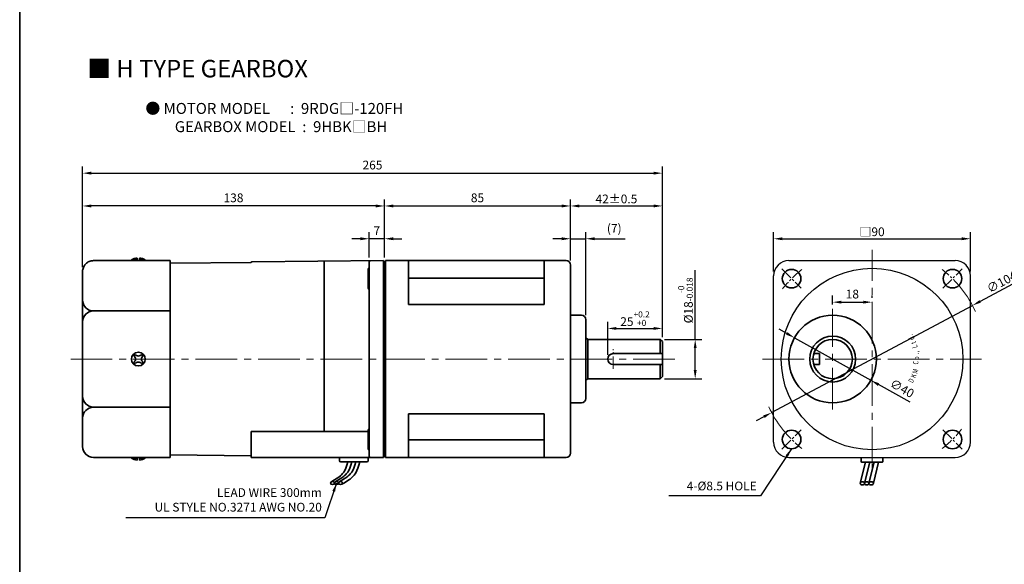
# Model space of a CAD drawing. Units: millimetres. Extents: x 1985 to 2885, y -1186 to 419.
# Drawn here: x 1985 to 2435, y -419 to -170 of the extents above; entities that cross this region are included whole.
import ezdxf

# ---------------------------------------------------------------- set-up
doc = ezdxf.new("R2010")
doc.units = ezdxf.units.MM
doc.linetypes.add('CENTER2', pattern=[28.575, 19.05, -3.175, 3.175, -3.175])
for name, color, linetype, lineweight in [('DKM2_OUTLINE', 3, 'Continuous', 35), ('DKM3_CENTER', 1, 'CENTER2', 18), ('DKM5_DIM_LINE', 1, 'Continuous', 18), ('DKM7_TEXT', 2, 'Continuous', 18)]:
    doc.layers.add(name, color=color, linetype=linetype, lineweight=lineweight)
doc.layers.add('외형선', color=3, linetype='Continuous')
doc.styles.add('ROMAND', font='romand', dxfattribs={"height": 4})
doc.styles.get("Standard").update_dxf_attribs({"font": 'romans.shx', "bigfont": 'whgtxt.shx'})
doc.dimstyles.new('DKM-A2', dxfattribs={"dimtxt": 4, "dimasz": 4, "dimexe": 3, "dimexo": 2, "dimgap": 1.2, "dimtad": 1, "dimdsep": 46, "dimtxsty": 'Standard', "dimcen": 0, "dimclrd": 1, "dimclre": 1, "dimclrt": 2, "dimazin": 2, "dimtfac": 1, "dimtmove": 0, "dimatfit": 3, "dimfxl": 1.25, "dimarcsym": 0})

# ---------------------------------------------------------------- blocks, each defined once
blk = doc.blocks.new('*D228')
at = {"layer": 'Defpoints', "color": 0, "transparency": 16777216}
for p in [(2144.99, -269.98), (2144.99, -280.53), (2151.99, -280.53)]:
    blk.add_point(p, dxfattribs=at)
at = {"layer": 'DKM5_DIM_LINE', "color": 1, "lineweight": -2, "transparency": 16777216}
for p, q in [((2140.99, -269.98), (2136.99, -269.98)), ((2144.99, -278.53), (2144.99, -266.98)), ((2151.99, -269.98), (2144.99, -269.98)), ((2151.99, -278.53), (2151.99, -266.98)), ((2155.99, -269.98), (2159.99, -269.98))]:
    blk.add_line(p, q, dxfattribs=at)
at = {"layer": 'DKM5_DIM_LINE', "color": 1, "transparency": 16777216}
for points in [[(2140.99, -269.31), (2140.99, -270.64), (2144.99, -269.98)], [(2155.99, -269.31), (2155.99, -270.64), (2151.99, -269.98)]]:
    blk.add_solid(points, dxfattribs=at)
at = {"layer": 'DKM5_DIM_LINE', "color": 2, "transparency": 16777216, "insert": (2148.49, -266.78), "char_height": 4, "attachment_point": 5}
blk.add_mtext('7', dxfattribs=at)
blk = doc.blocks.new('*D229')
at = {"layer": 'Defpoints', "color": 0, "transparency": 16777216}
for p in [(2013.99, -254.98), (2151.99, -280.53), (2013.99, -284.98)]:
    blk.add_point(p, dxfattribs=at)
at = {"layer": 'DKM5_DIM_LINE', "color": 1, "lineweight": -2, "transparency": 16777216}
for p, q in [((2013.99, -282.98), (2013.99, -251.98)), ((2151.99, -278.53), (2151.99, -251.98)), ((2147.99, -254.98), (2017.99, -254.98))]:
    blk.add_line(p, q, dxfattribs=at)
at = {"layer": 'DKM5_DIM_LINE', "color": 1, "transparency": 16777216}
for points in [[(2017.99, -254.31), (2017.99, -255.64), (2013.99, -254.98)], [(2147.99, -254.31), (2147.99, -255.64), (2151.99, -254.98)]]:
    blk.add_solid(points, dxfattribs=at)
at = {"layer": 'DKM5_DIM_LINE', "color": 2, "transparency": 16777216, "insert": (2082.99, -251.78), "char_height": 4, "attachment_point": 5}
blk.add_mtext('138', dxfattribs=at)
blk = doc.blocks.new('*D132')
at = {"layer": 'Defpoints', "color": 0, "transparency": 16777216}
for p in [(2278.99, -239.98), (2013.99, -284.98), (2278.99, -316.98)]:
    blk.add_point(p, dxfattribs=at)
at = {"layer": 'DKM5_DIM_LINE', "color": 1, "lineweight": -2, "transparency": 16777216}
for p, q in [((2013.99, -282.98), (2013.99, -236.98)), ((2278.99, -314.98), (2278.99, -236.98)), ((2017.99, -239.98), (2274.99, -239.98))]:
    blk.add_line(p, q, dxfattribs=at)
at = {"layer": 'DKM5_DIM_LINE', "color": 1, "transparency": 16777216}
for points in [[(2017.99, -239.31), (2017.99, -240.64), (2013.99, -239.98)], [(2274.99, -239.31), (2274.99, -240.64), (2278.99, -239.98)]]:
    blk.add_solid(points, dxfattribs=at)
at = {"layer": 'DKM5_DIM_LINE', "color": 2, "transparency": 16777216, "insert": (2146.49, -236.78), "char_height": 4, "attachment_point": 5}
blk.add_mtext('265', dxfattribs=at)
blk = doc.blocks.new('*D133')
at = {"layer": 'Defpoints', "color": 0, "transparency": 16777216}
for p in [(2236.99, -254.98), (2151.99, -280.48), (2236.99, -281.98)]:
    blk.add_point(p, dxfattribs=at)
at = {"layer": 'DKM5_DIM_LINE', "color": 1, "lineweight": -2, "transparency": 16777216}
for p, q in [((2151.99, -278.48), (2151.99, -251.98)), ((2236.99, -279.98), (2236.99, -251.98)), ((2155.99, -254.98), (2232.99, -254.98))]:
    blk.add_line(p, q, dxfattribs=at)
at = {"layer": 'DKM5_DIM_LINE', "color": 1, "transparency": 16777216}
for points in [[(2155.99, -254.31), (2155.99, -255.64), (2151.99, -254.98)], [(2232.99, -254.31), (2232.99, -255.64), (2236.99, -254.98)]]:
    blk.add_solid(points, dxfattribs=at)
at = {"layer": 'DKM5_DIM_LINE', "color": 2, "transparency": 16777216, "insert": (2194.49, -251.78), "char_height": 4, "attachment_point": 5}
blk.add_mtext('85', dxfattribs=at)
blk = doc.blocks.new('*D134')
at = {"layer": 'Defpoints', "color": 0, "transparency": 16777216}
for p in [(2278.99, -254.98), (2236.99, -281.98), (2278.99, -316.98)]:
    blk.add_point(p, dxfattribs=at)
at = {"layer": 'DKM5_DIM_LINE', "color": 1, "lineweight": -2, "transparency": 16777216}
for p, q in [((2236.99, -279.98), (2236.99, -251.98)), ((2278.99, -314.98), (2278.99, -251.98)), ((2240.99, -254.98), (2274.99, -254.98))]:
    blk.add_line(p, q, dxfattribs=at)
at = {"layer": 'DKM5_DIM_LINE', "color": 1, "transparency": 16777216}
for points in [[(2240.99, -254.31), (2240.99, -255.64), (2236.99, -254.98)], [(2274.99, -254.31), (2274.99, -255.64), (2278.99, -254.98)]]:
    blk.add_solid(points, dxfattribs=at)
at = {"layer": 'DKM5_DIM_LINE', "color": 2, "transparency": 16777216, "insert": (2257.99, -251.78), "char_height": 4, "attachment_point": 5}
blk.add_mtext('42{\\Fromans|c129;%%P}0.5', dxfattribs=at)
blk = doc.blocks.new('*D230')
at = {"layer": 'Defpoints', "color": 0, "transparency": 16777216}
for p in [(2420.7, -300.51), (2328.94, -349.45)]:
    blk.add_point(p, dxfattribs=at)
at = {"layer": 'DKM5_DIM_LINE', "color": 1, "lineweight": -2, "transparency": 16777216}
for p, q in [((2454.92, -282.26), (2424.23, -298.62)), ((2328.94, -349.45), (2420.7, -300.51)), ((2325.41, -351.33), (2321.88, -353.21))]:
    blk.add_line(p, q, dxfattribs=at)
at = {"layer": 'DKM5_DIM_LINE', "color": 1, "transparency": 16777216}
for points in [[(2423.92, -298.04), (2424.54, -299.21), (2420.7, -300.51)], [(2325.09, -350.74), (2325.72, -351.92), (2328.94, -349.45)]]:
    blk.add_solid(points, dxfattribs=at)
at = {"layer": 'DKM5_DIM_LINE', "color": 2, "transparency": 16777216, "insert": (2439.83, -286.67), "char_height": 4, "attachment_point": 5, "rotation": 28.073}
blk.add_mtext('∅104{\\Fromans|c129;%%P}0.5', dxfattribs=at)
blk = doc.blocks.new('*D135')
at = {"layer": 'Defpoints', "color": 0, "transparency": 16777216}
for p in [(2419.82, -269.98), (2329.82, -286.97), (2419.82, -286.98)]:
    blk.add_point(p, dxfattribs=at)
at = {"layer": 'DKM5_DIM_LINE', "color": 1, "lineweight": -2, "transparency": 16777216}
for p, q in [((2329.82, -284.97), (2329.82, -266.98)), ((2333.82, -269.98), (2415.82, -269.98)), ((2419.82, -284.98), (2419.82, -266.98))]:
    blk.add_line(p, q, dxfattribs=at)
at = {"layer": 'DKM5_DIM_LINE', "color": 1, "transparency": 16777216}
for points in [[(2333.82, -269.31), (2333.82, -270.64), (2329.82, -269.98)], [(2415.82, -269.31), (2415.82, -270.64), (2419.82, -269.98)]]:
    blk.add_solid(points, dxfattribs=at)
at = {"layer": 'DKM5_DIM_LINE', "color": 2, "transparency": 16777216, "insert": (2374.82, -266.78), "char_height": 4, "attachment_point": 5}
blk.add_mtext('{\\fGulim|b0|i0|c129|p50;□}90', dxfattribs=at)
blk = doc.blocks.new('A$C73DC6F51')
at = {"layer": 'DKM2_OUTLINE', "style": 'ROMAND', "width": 0.8}
for s, rotation, p in [('D', 333.3607, (-11.2, -28.55)), ('d', 25.8891, (9.25, -29.54)), ('K', 338.1507, (-8.98, -29.81)), ('M', 345.9915, (-6.87, -30.67)), ('C', 354.6967, (-2.61, -31.1)), ('o', 0.5967, (-0.33, -31.43)), ('.', 7.1428, (2.2, -31.35)), (',', 9.382, (3.07, -31.25)), ('L', 15.1081, (5.28, -30.87)), ('t', 20.8891, (7.43, -30.24)), ('.', 30.8891, (11.01, -28.68))]:
    blk.add_text(s, height=2.4, rotation=rotation, dxfattribs=at).set_placement(p)
blk = doc.blocks.new('*D136')
at = {"layer": 'Defpoints', "color": 0, "transparency": 16777216}
for p in [(2243.99, -269.98), (2236.99, -281.98), (2243.99, -306.98)]:
    blk.add_point(p, dxfattribs=at)
at = {"layer": 'DKM5_DIM_LINE', "color": 1, "lineweight": -2, "transparency": 16777216}
for p, q in [((2232.99, -269.98), (2228.99, -269.98)), ((2236.99, -279.98), (2236.99, -266.98)), ((2236.99, -269.98), (2243.99, -269.98)), ((2243.99, -304.98), (2243.99, -266.98)), ((2247.99, -269.98), (2262.01, -269.98))]:
    blk.add_line(p, q, dxfattribs=at)
at = {"layer": 'DKM5_DIM_LINE', "color": 1, "transparency": 16777216}
for points in [[(2232.99, -269.31), (2232.99, -270.64), (2236.99, -269.98)], [(2247.99, -269.31), (2247.99, -270.64), (2243.99, -269.98)]]:
    blk.add_solid(points, dxfattribs=at)
at = {"layer": 'DKM5_DIM_LINE', "color": 2, "transparency": 16777216, "insert": (2257, -265.73), "char_height": 4, "attachment_point": 5}
blk.add_mtext('(7)', dxfattribs=at)
blk = doc.blocks.new('*D231')
at = {"layer": 'Defpoints', "color": 0, "transparency": 16777216}
for p in [(2374.82, -298.98), (2374.82, -298.98), (2356.82, -301.98)]:
    blk.add_point(p, dxfattribs=at)
at = {"layer": 'DKM5_DIM_LINE', "color": 1, "lineweight": -2, "transparency": 16777216}
for p, q in [((2356.82, -299.98), (2356.82, -295.98)), ((2374.82, -296.98), (2374.82, -295.98)), ((2360.82, -298.98), (2370.82, -298.98))]:
    blk.add_line(p, q, dxfattribs=at)
at = {"layer": 'DKM5_DIM_LINE', "color": 1, "transparency": 16777216}
for points in [[(2360.82, -298.31), (2360.82, -299.64), (2356.82, -298.98)], [(2370.82, -298.31), (2370.82, -299.64), (2374.82, -298.98)]]:
    blk.add_solid(points, dxfattribs=at)
at = {"layer": 'DKM5_DIM_LINE', "color": 2, "transparency": 16777216, "insert": (2365.82, -295.78), "char_height": 4, "attachment_point": 5}
blk.add_mtext('18', dxfattribs=at)
blk = doc.blocks.new('*D232')
at = {"layer": 'Defpoints', "color": 0, "transparency": 16777216}
for p in [(2339.35, -315.24), (2374.29, -334.71)]:
    blk.add_point(p, dxfattribs=at)
at = {"layer": 'DKM5_DIM_LINE', "color": 1, "lineweight": -2, "transparency": 16777216}
for p, q in [((2335.86, -313.29), (2332.36, -311.34)), ((2339.35, -315.24), (2374.29, -334.71)), ((2392.19, -344.69), (2377.78, -336.66))]:
    blk.add_line(p, q, dxfattribs=at)
at = {"layer": 'DKM5_DIM_LINE', "color": 1, "transparency": 16777216}
for points in [[(2336.18, -312.71), (2335.53, -313.87), (2339.35, -315.24)], [(2378.11, -336.08), (2377.46, -337.24), (2374.29, -334.71)]]:
    blk.add_solid(points, dxfattribs=at)
at = {"layer": 'DKM5_DIM_LINE', "color": 2, "transparency": 16777216, "insert": (2388.29, -338.86), "char_height": 4, "attachment_point": 5, "rotation": 330.8643}
blk.add_mtext('∅40', dxfattribs=at)
blk = doc.blocks.new('*D137')
at = {"layer": 'Defpoints', "color": 0, "transparency": 16777216}
for p in [(2277.99, -315.98), (2293.99, -315.98), (2277.99, -333.98)]:
    blk.add_point(p, dxfattribs=at)
at = {"layer": 'DKM5_DIM_LINE', "color": 1, "lineweight": -2, "transparency": 16777216}
for p, q in [((2293.99, -315.98), (2293.99, -284.38)), ((2279.99, -315.98), (2296.99, -315.98)), ((2293.99, -329.98), (2293.99, -319.98)), ((2279.99, -333.98), (2296.99, -333.98))]:
    blk.add_line(p, q, dxfattribs=at)
at = {"layer": 'DKM5_DIM_LINE', "color": 1, "transparency": 16777216}
for points in [[(2293.33, -319.98), (2294.66, -319.98), (2293.99, -315.98)], [(2293.33, -329.98), (2294.66, -329.98), (2293.99, -333.98)]]:
    blk.add_solid(points, dxfattribs=at)
at = {"layer": 'DKM5_DIM_LINE', "color": 2, "transparency": 16777216, "insert": (2289.53, -298.18), "char_height": 4, "attachment_point": 5, "rotation": 90}
blk.add_mtext('%%C18{\\H0.7x;\\S-0^ -0.018;}', dxfattribs=at)
blk = doc.blocks.new('*D138')
at = {"layer": 'Defpoints', "color": 0, "transparency": 16777216}
for p in [(2278.99, -310.98), (2278.99, -316.98), (2253.99, -324.98)]:
    blk.add_point(p, dxfattribs=at)
at = {"layer": 'DKM5_DIM_LINE', "color": 1, "lineweight": -2, "transparency": 16777216}
for p, q in [((2253.99, -322.98), (2253.99, -307.98)), ((2278.99, -314.98), (2278.99, -307.98)), ((2257.99, -310.98), (2274.99, -310.98))]:
    blk.add_line(p, q, dxfattribs=at)
at = {"layer": 'DKM5_DIM_LINE', "color": 1, "transparency": 16777216}
for points in [[(2257.99, -310.31), (2257.99, -311.64), (2253.99, -310.98)], [(2274.99, -310.31), (2274.99, -311.64), (2278.99, -310.98)]]:
    blk.add_solid(points, dxfattribs=at)
at = {"layer": 'DKM5_DIM_LINE', "color": 2, "transparency": 16777216, "insert": (2266.49, -306.51), "char_height": 4, "attachment_point": 5}
blk.add_mtext('25{\\H0.7x;\\S+0.2^ +0;}', dxfattribs=at)

msp = doc.modelspace()

# ---------------------------------------------------------------- linework, layer by layer
at = {"layer": 'DKM2_OUTLINE'}
for p, q in [((1985.266, 83.592), (1985.266, -1186.414)), ((2038.992, -278.777), (2038.992, -279.977)), ((2039.992, -279.977), (2039.992, -278.777)), ((2053.992, -279.977), (2018.992, -279.977)), ((2036.342, -279.977), (2036.342, -279.677)), ((2038.992, -279.677), (2036.342, -279.677)), ((2042.642, -279.677), (2039.992, -279.677)), ((2042.642, -279.677), (2042.642, -279.977)), ((2053.992, -303.182), (2053.992, -279.977)), ((2053.992, -281.123), (2091.02, -280.835)), ((2091.487, -280.5), (2151.492, -279.977)), ((2124.495, -280.212), (2124.495, -358.16)), ((2144.992, -280.529), (2144.992, -361.977)), ((2144.992, -287.977), (2144.992, -280.529)), ((2151.492, -279.977), (2151.492, -280.477)), ((2151.762, -280.484), (2151.492, -280.477)), ((2151.492, -280.477), (2151.492, -369.977)), ((2151.992, -280.477), (2151.992, -366.877)), ((2151.992, -280.477), (2152.492, -280.477)), ((2151.992, -280.526), (2151.992, -281.677)), ((2151.992, -368.277), (2151.992, -281.677)), ((2234.992, -279.977), (2152.492, -279.977)), ((2152.492, -279.977), (2152.492, -280.477)), ((2152.492, -280.477), (2152.492, -369.977)), ((2162.992, -279.977), (2162.992, -299.977)), ((2224.992, -299.977), (2224.992, -279.977)), ((2236.992, -281.977), (2236.992, -283.977)), ((2236.992, -281.977), (2236.992, -281.977)), ((2013.992, -365.227), (2013.992, -284.977)), ((2144.492, -283.957), (2144.492, -292.457)), ((2144.992, -296.014), (2144.992, -287.977)), ((2224.992, -287.977), (2162.992, -287.977)), ((2236.992, -367.977), (2236.992, -283.977)), ((2224.992, -299.977), (2162.992, -299.977)), ((2053.992, -302.977), (2018.992, -302.977)), ((2053.992, -346.771), (2053.992, -303.182)), ((2241.992, -304.977), (2236.992, -304.977)), ((2243.992, -306.977), (2243.992, -342.977)), ((2244.992, -315.977), (2243.992, -315.31)), ((2244.992, -315.977), (2244.992, -333.977)), ((2244.992, -315.977), (2277.992, -315.977)), ((2277.992, -315.977), (2278.992, -316.977)), ((2277.992, -315.977), (2277.992, -322.477)), ((2278.992, -316.977), (2278.992, -332.977)), ((2256.492, -322.477), (2278.992, -322.477)), ((2348.174, -322.477), (2350.82, -322.477)), ((2350.82, -322.477), (2350.82, -327.477)), ((2256.492, -327.477), (2278.992, -327.477)), ((2277.992, -327.477), (2277.992, -333.977)), ((2348.174, -327.477), (2350.82, -327.477)), ((2277.992, -333.977), (2278.992, -332.977)), ((2244.992, -333.977), (2243.992, -334.643)), ((2244.992, -333.977), (2277.992, -333.977)), ((2241.992, -344.977), (2236.992, -344.977)), ((2053.992, -346.977), (2018.992, -346.977)), ((2053.992, -369.977), (2053.992, -346.771)), ((2162.992, -349.977), (2162.992, -369.977)), ((2224.992, -349.977), (2162.992, -349.977)), ((2224.992, -369.977), (2224.992, -349.977)), ((2090.992, -369.977), (2090.992, -358.16)), ((2144.492, -358.16), (2090.992, -358.16)), ((2144.492, -365.996), (2144.492, -357.496)), ((2144.992, -361.977), (2144.992, -369.424)), ((2224.992, -361.977), (2162.992, -361.977)), ((2090.992, -369.179), (2053.992, -368.83)), ((2151.992, -366.877), (2151.992, -369.477)), ((2151.992, -368.277), (2151.992, -369.427)), ((2236.992, -367.977), (2236.992, -367.977)), ((2053.992, -369.977), (2018.992, -369.977)), ((2036.342, -369.977), (2036.342, -370.277)), ((2038.992, -370.277), (2036.342, -370.277)), ((2038.992, -371.177), (2038.992, -369.977)), ((2039.992, -369.977), (2039.992, -371.177)), ((2042.642, -370.277), (2039.992, -370.277)), ((2042.642, -370.277), (2042.642, -369.977)), ((2151.492, -369.977), (2090.992, -369.977)), ((2131.492, -369.977), (2144.492, -369.977)), ((2131.492, -371.477), (2131.492, -369.977)), ((2131.992, -371.977), (2143.992, -371.977)), ((2140.723, -371.977), (2135.261, -371.977)), ((2144.492, -371.477), (2144.492, -369.977)), ((2151.492, -369.477), (2151.762, -369.47)), ((2151.992, -369.477), (2152.492, -369.477)), ((2152.492, -369.977), (2234.992, -369.977)), ((2234.992, -369.977), (2152.492, -369.977)), ((2371.795, -372.077), (2369.409, -381.772)), ((2369.82, -369.977), (2369.82, -371.777)), ((2370.12, -372.077), (2379.52, -372.077)), ((2373.795, -372.077), (2371.409, -381.772)), ((2375.795, -372.077), (2373.409, -381.772)), ((2377.795, -372.077), (2375.409, -381.772)), ((2379.82, -371.777), (2379.82, -369.977))]:
    msp.add_line(p, q, dxfattribs=at)
for points in [[(2135.261, -371.977), (2134.803, -373.542), (2134.336, -374.826), (2133.86, -375.869), (2133.371, -376.708), (2132.868, -377.384), (2132.348, -377.935), (2131.811, -378.4), (2131.255, -378.819), (2130.678, -379.223), (2130.088, -379.619), (2129.495, -380.005), (2128.906, -380.379), (2128.332, -380.74), (2127.781, -381.088), (2127.55, -381.235)], [(2137.082, -371.977), (2136.624, -373.542), (2136.157, -374.826), (2135.681, -375.869), (2135.192, -376.708), (2134.689, -377.384), (2134.169, -377.935), (2133.632, -378.4), (2133.076, -378.819), (2132.499, -379.223), (2131.909, -379.619), (2131.316, -380.005), (2130.727, -380.379), (2130.153, -380.74), (2129.602, -381.088), (2129.371, -381.235)], [(2138.903, -371.977), (2138.445, -373.542), (2137.978, -374.826), (2137.501, -375.869), (2137.013, -376.708), (2136.51, -377.384), (2135.99, -377.935), (2135.453, -378.4), (2134.897, -378.819), (2134.32, -379.223), (2133.73, -379.619), (2133.137, -380.005), (2132.548, -380.379), (2131.974, -380.74), (2131.423, -381.088), (2131.192, -381.235)], [(2140.723, -371.977), (2140.278, -373.546), (2139.847, -374.841), (2139.425, -375.9), (2139.007, -376.761), (2138.586, -377.462), (2138.158, -378.041), (2137.717, -378.536), (2137.257, -378.985), (2136.773, -379.419), (2136.254, -379.848), (2135.692, -380.273), (2135.076, -380.697), (2134.397, -381.121), (2133.646, -381.547), (2132.811, -381.977), (2132.687, -382.036)]]:
    msp.add_lwpolyline(points, dxfattribs=at)
for centre, radius in [((2338.05, -288.207), 4.25), ((2411.589, -288.207), 4.25), ((2356.82, -324.977), 20), ((2356.82, -324.977), 10.5), ((2356.82, -324.977), 9), ((2338.05, -361.746), 4.25), ((2411.589, -361.746), 4.25)]:
    msp.add_circle(centre, radius, dxfattribs=at)
for centre, radius, start, end in [((2039.423, -284.396), 5.636, 94.38303, 123.13427), ((2039.561, -284.396), 5.636, 56.86573, 85.61697), ((2091.492, -281), 0.5, 90.5, 160.63882), ((2144.992, -283.957), 0.5, 90, 180), ((2145.492, -280.529), 0.5, 90.5, 180), ((2151.742, -281.233), 0.75, 70.52878, 88.5), ((2234.992, -281.977), 2, 0, 90), ((2234.992, -281.977), 2, 0, 90), ((2144.992, -292.457), 0.5, 180, 270), ((2018.992, -297.977), 5, 180, 270), ((2018.992, -307.977), 5, 90, 180), ((2241.992, -306.977), 2, 0, 90), ((2039.492, -324.977), 3.15, 0, 180), ((2039.492, -324.977), 2.5, 123.4625, 146.53705), ((2036.53, -324.977), 1.667, 359.99985, 55.80191), ((2039.492, -321.954), 1.667, 214.19783, 325.80183), ((2039.492, -324.977), 2.5, 33.46318, 56.53652), ((2042.574, -324.977), 1.667, 124.1977, 180), ((2256.492, -324.977), 2.5, 90, 270), ((2039.492, -324.977), 3.15, 180, 0), ((2039.492, -324.977), 2.5, 213.46295, 236.5375), ((2036.53, -324.977), 1.667, 304.19809, 0.00015), ((2039.492, -327.999), 1.667, 34.19817, 145.80217), ((2039.492, -324.977), 2.5, 303.46348, 326.53682), ((2042.574, -324.977), 1.667, 180, 235.8023), ((2018.992, -341.977), 5, 180, 270), ((2241.992, -342.977), 2, 270, 0), ((2018.992, -351.977), 5, 90, 180), ((2144.992, -357.496), 0.5, 90, 180), ((2018.992, -364.977), 5, 180, 270), ((2144.992, -365.996), 0.5, 180, 270), ((2234.992, -367.977), 2, 270, 0), ((2039.423, -365.557), 5.636, 236.86573, 265.61697), ((2039.561, -365.557), 5.636, 274.38303, 303.13427), ((2131.992, -371.477), 0.5, 180, 270), ((2143.992, -371.477), 0.5, 270, 360), ((2145.595, -369.382), 0.604, 184.01529, 259.78635), ((2151.742, -368.72), 0.75, 271.5, 289.47122), ((2370.12, -371.777), 0.3, 180, 270), ((2379.52, -371.777), 0.3, 270, 360)]:
    msp.add_arc(centre, radius, start, end, dxfattribs=at)
at = {"layer": 'DKM2_OUTLINE', "extrusion": (0, 0, -1)}
for centre in [(2128.241, -381.7), (2130.062, -381.7), (2131.883, -381.7)]:
    msp.add_ellipse(centre, major_axis=(0.91, 0), ratio=0.7845532, dxfattribs=at)
at = {"layer": 'DKM2_OUTLINE'}
for centre in [(2370.409, -381.772), (2372.409, -381.772), (2374.409, -381.772)]:
    msp.add_ellipse(centre, major_axis=(-1, 0), ratio=0.7143228, dxfattribs=at)
msp.add_open_spline([(2018.992, -279.977), (2018.657, -279.977), (2018.328, -280.01), (2017.682, -280.14), (2017.36, -280.239), (2016.751, -280.495), (2016.463, -280.651), (2015.918, -281.02), (2015.662, -281.233), (2015.204, -281.697), (2014.999, -281.949), (2014.638, -282.497), (2014.487, -282.784), (2014.243, -283.381), (2014.148, -283.694), (2014.055, -284.171), (2014.031, -284.331), (2014, -284.653), (2013.992, -284.816), (2013.992, -284.977)], degree=3, knots=[0, 0, 0, 0, 0.125, 0.125, 0.25, 0.25, 0.375, 0.375, 0.5, 0.5, 0.625, 0.625, 0.75, 0.75, 0.875, 0.875, 0.9375, 0.9375, 1, 1, 1, 1], dxfattribs=at)
for p in [(2151.992, -283.377), (2151.992, -366.577), (2151.992, -369.477)]:
    msp.add_point(p, dxfattribs=at)
at = {"layer": 'DKM3_CENTER'}
for p, q in [((2374.82, -374.977), (2374.82, -274.977)), ((2356.82, -347.977), (2356.82, -301.977)), ((2284.693, -324.977), (2008.592, -324.977)), ((2324.82, -324.977), (2424.82, -324.977))]:
    msp.add_line(p, q, dxfattribs=at)
at = {"layer": 'DKM3_CENTER', "ltscale": 0.3}
for p, q in [((2333.631, -283.788), (2342.469, -292.627)), ((2407.17, -292.627), (2416.009, -283.788)), ((2256.497, -329.477), (2256.497, -320.477)), ((2333.631, -366.166), (2342.469, -357.327)), ((2407.17, -357.327), (2416.009, -366.166))]:
    msp.add_line(p, q, dxfattribs=at)
for start, end in [(128.10934, 141.89066), (38.10934, 51.89066), (218.10934, 231.89066), (308.10934, 321.89066)]:
    msp.add_arc((2374.82, -324.977), 52, start, end, dxfattribs=at)
at = {"layer": 'DKM5_DIM_LINE'}
for start, end in [(24.78673, 38.10934), (204.78673, 218.10934)]:
    msp.add_arc((2374.82, -324.977), 52, start, end, dxfattribs=at)
at = {"layer": '외형선'}
for p, q in [((2336.82, -279.977), (2412.82, -279.977)), ((2329.82, -362.977), (2329.82, -286.977)), ((2419.82, -362.977), (2419.82, -286.977)), ((2336.82, -369.977), (2412.82, -369.977))]:
    msp.add_line(p, q, dxfattribs=at)
msp.add_circle((2374.82, -324.977), 41.5, dxfattribs=at)
for centre, start, end in [((2336.82, -286.977), 90, 180), ((2412.82, -286.977), 0, 90), ((2336.82, -362.977), 180, 270), ((2412.82, -362.977), 270, 0)]:
    msp.add_arc(centre, 7, start, end, dxfattribs=at)

# ---------------------------------------------------------------- block references
at = {"layer": 'DKM5_DIM_LINE', "rotation": 90}
msp.add_blockref('A$C73DC6F51', (2364.82, -324.977), dxfattribs=at)

# ---------------------------------------------------------------- texts
at = {"layer": 'DKM2_OUTLINE', "color": 2, "insert": (2322.09, -386.277), "char_height": 4, "attachment_point": 9}
msp.add_mtext('4-%%C8.5 HOLE', dxfattribs=at)
at = {"layer": 'DKM7_TEXT', "width": 168.57431, "attachment_point": 5}
for s, insert, char_height in [('{\\fGulim|b1|i0|c129|p50;■ H TYPE GEARBOX}', (2066.551, -192.175), 8), ('{\\fGulim|b1|i0|c129|p50;● MOTOR MODEL      :  9RDG□-120FH\\P    GEARBOX MODEL  :  9HBK□BH}', (2101.653, -214.555), 5)]:
    msp.add_mtext(s, dxfattribs=dict(at, insert=insert, char_height=char_height))
at = {"layer": 'DKM7_TEXT', "color": 2, "insert": (2123.36, -384.046), "char_height": 4, "attachment_point": 3}
msp.add_mtext('LEAD WIRE 300mm\\PUL STYLE NO.3271 AWG NO.20', dxfattribs=at)

# ---------------------------------------------------------------- dimensions: what is measured, and where the dimension line sits
at = {"layer": 'DKM5_DIM_LINE'}
for base, p1, p2, picture, middle in [((2278.992, -239.977), (2013.992, -284.977), (2278.992, -316.977), '*D132', (2146.492, -236.777)), ((2013.992, -254.977), (2151.992, -280.526), (2013.992, -284.977), '*D229', (2082.992, -251.777)), ((2236.992, -254.977), (2151.992, -280.477), (2236.992, -281.977), '*D133', (2194.492, -251.777)), ((2144.992, -269.977), (2151.992, -280.526), (2144.992, -280.529), '*D228', (2148.492, -266.777)), ((2374.82, -298.977), (2356.82, -301.977), (2374.82, -298.977), '*D231', (2365.82, -295.777))]:
    dim = msp.add_linear_dim(base=base, p1=p1, p2=p2, dimstyle='DKM-A2', dxfattribs=at)
    dim.commit()
    dim.dimension.update_dxf_attribs({"geometry": picture, "text_midpoint": middle})
for base, p1, p2, text, picture, middle in [((2278.992, -254.977), (2236.992, -281.977), (2278.992, -316.977), '<>{\\Fromans|c129;%%P}0.5', '*D134', (2257.992, -251.777)), ((2243.992, -269.977), (2236.992, -281.977), (2243.992, -306.977), '(<>)', '*D136', (2257.002, -265.729)), ((2419.82, -269.977), (2329.82, -286.968), (2419.82, -286.977), '{\\fGulim|b0|i0|c129|p50;□}<>', '*D135', (2374.82, -266.777)), ((2278.992, -310.977), (2253.992, -324.977), (2278.992, -316.977), '<>{\\H0.7x;\\S+0.2^ +0;}', '*D138', (2266.492, -306.51))]:
    dim = msp.add_linear_dim(base=base, p1=p1, p2=p2, text=text, dimstyle='DKM-A2', dxfattribs=at)
    dim.commit()
    dim.dimension.update_dxf_attribs({"geometry": picture, "text_midpoint": middle})
dim = msp.add_diameter_dim_2p(p1=(2328.937, -349.448), p2=(2420.702, -300.506), text='<>{\\Fromans|c129;%%P}0.5', dimstyle='DKM-A2', dxfattribs=at)
dim.commit()
dim.dimension.update_dxf_attribs({"geometry": '*D230', "text_midpoint": (2439.834, -286.675)})
dim = msp.add_linear_dim(base=(2293.992, -315.977), p1=(2277.992, -333.977), p2=(2277.992, -315.977), angle=90, text='%%C<>{\\H0.7x;\\S-0^ -0.018;}', dimstyle='DKM-A2', dxfattribs=at)
dim.commit()
dim.dimension.update_dxf_attribs({"geometry": '*D137', "text_midpoint": (2289.525, -298.177)})
dim = msp.add_diameter_dim_2p(p1=(2339.35, -315.239), p2=(2374.289, -334.714), dimstyle='DKM-A2', dxfattribs=at)
dim.commit()
dim.dimension.update_dxf_attribs({"geometry": '*D232', "text_midpoint": (2388.292, -338.856)})

# ---------------------------------------------------------------- leaders
for points in [[(2338.05, -365.996), (2323.881, -387.477), (2281.881, -387.477)], [(2130.062, -381.7), (2124.744, -397.645), (2033.746, -397.645)]]:
    msp.add_leader(points, dimstyle='DKM-A2', dxfattribs=at)

doc.saveas('drawing.dxf')
